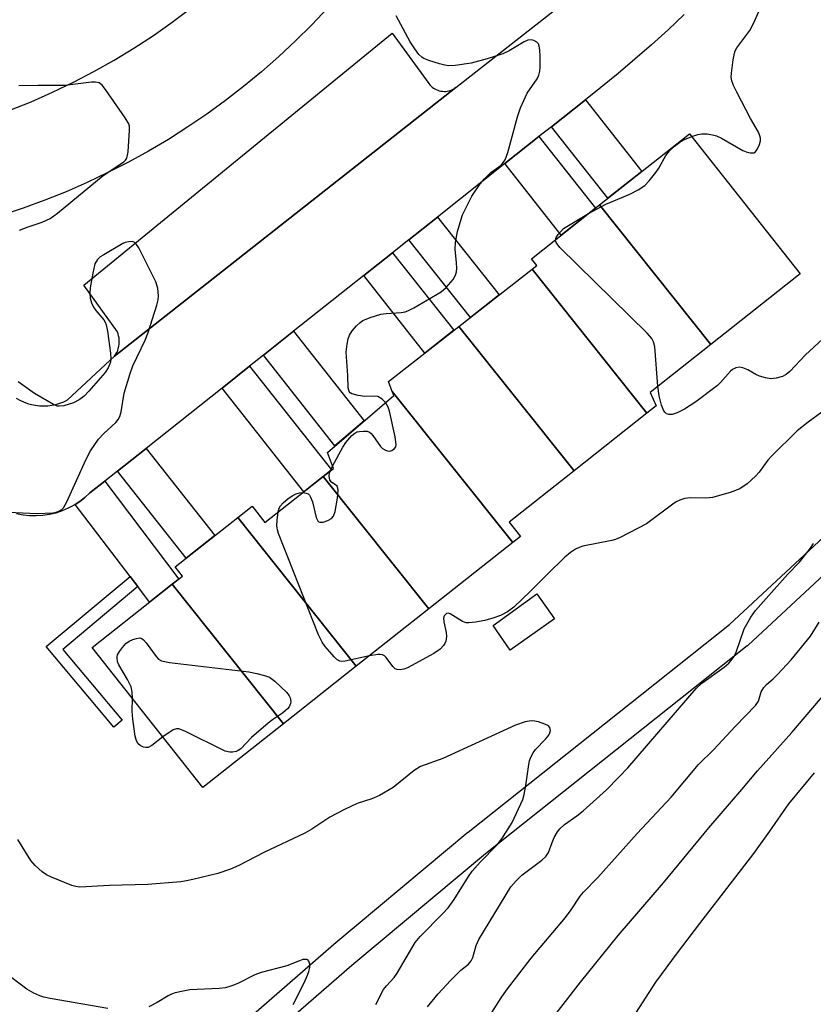
# Model space of a CAD drawing. Units: inches. Extents: x 1261767 to 1267767, y 553451 to 557451.
# Drawn here: x 1262099 to 1262270, y 554068 to 554280 of the extents above; entities that cross this region are included whole.
import ezdxf

# ---------------------------------------------------------------- set-up
doc = ezdxf.new("R2010")
doc.units = ezdxf.units.IN
doc.header["$MEASUREMENT"] = 0
for name, color, linetype in [('BLDG-Footprint', 5, 'Continuous'), ('CULTRL-Pad', 6, 'Continuous'), ('TRANS-Driveway', 251, 'Continuous'), ('TRANS-Non Street Sidewalk', 7, 'Continuous'), ('TRANS-Parking Lot', 4, 'Continuous'), ('TRANS-Road', 130, 'Continuous'), ('TRANS-Street Sidewalk', 7, 'Continuous'), ('Undefined', 1, 'Continuous')]:
    doc.layers.add(name, color=color, linetype=linetype)

msp = doc.modelspace()

# ---------------------------------------------------------------- linework, layer by layer
at = {"layer": 'BLDG-Footprint'}
for points, elevation in [([(1262247.68, 554209.78), (1262223.7, 554239.83), (1262243.11, 554255.17), (1262266.95, 554225.01)], 518.13), ([(1262247.68, 554209.78), (1262234.59, 554199.43), (1262235.89, 554196.53), (1262233.91, 554194.97), (1262209.15, 554226), (1262210.16, 554226.79), (1262209.01, 554228.23), (1262223.7, 554239.83)], 517.64), ([(1262233.91, 554194.97), (1262218.22, 554182.56), (1262193.4, 554213.67), (1262209.15, 554226)], 516.92), ([(1262218.22, 554182.56), (1262204.21, 554171.49), (1262206.65, 554168.41), (1262204.98, 554167.09), (1262179.02, 554199.64), (1262178.2, 554201.77), (1262193.4, 554213.67)], 516.69), ([(1262204.98, 554167.09), (1262186.9, 554152.8), (1262164.13, 554181.35), (1262166.32, 554183.08), (1262165.03, 554186.5), (1262179.33, 554198.81), (1262179.02, 554199.64)], 516.29), ([(1262186.9, 554152.8), (1262171.27, 554140.45), (1262145.7, 554172.51), (1262148.79, 554174.95), (1262151.57, 554171.43), (1262164.13, 554181.35)], 515.88), ([(1262171.27, 554140.45), (1262155.58, 554128.05), (1262131.59, 554158.12), (1262133.81, 554159.87), (1262132.24, 554161.87), (1262145.7, 554172.51)], 515.37), ([(1262155.58, 554128.05), (1262138.18, 554114.3), (1262114.33, 554144.48), (1262131.59, 554158.12)], 515.5)]:
    msp.add_lwpolyline(points, close=True, dxfattribs=dict(at, elevation=elevation))
at = {"layer": 'CULTRL-Pad'}
msp.add_lwpolyline([(1262214.02, 554150.68), (1262204.46, 554143.88), (1262200.74, 554149.2), (1262210.17, 554156.06)], close=True, dxfattribs=at)
at = {"layer": 'TRANS-Driveway'}
for points in [[(1262213.32, 554256.68), (1262220.65, 554262.49), (1262232.84, 554247.06), (1262225.5, 554241.26)], [(1262203.31, 554248.74), (1262210.64, 554254.55), (1262222.81, 554239.14), (1262215.47, 554233.33)], [(1262182.63, 554232.34), (1262188.78, 554237.22), (1262202.04, 554220.43), (1262195.86, 554215.59)], [(1262172.9, 554224.62), (1262179.11, 554229.54), (1262192.31, 554212.82), (1262186.07, 554207.93)], [(1262151.23, 554207.44), (1262157.76, 554212.62), (1262172.98, 554193.35), (1262166.66, 554187.9)], [(1262142.32, 554200.37), (1262148.25, 554205.07), (1262165.89, 554182.74), (1262164.13, 554181.35), (1262159.95, 554178.05)], [(1262119.79, 554182.5), (1262125.94, 554187.38), (1262140.76, 554168.61), (1262134.61, 554163.74)], [(1262124.15, 554157.63), (1262122.49, 554159.81), (1262110.65, 554175.28), (1262111.65, 554175.93), (1262112.78, 554176.81), (1262113.83, 554177.78), (1262117.04, 554180.33), (1262133, 554159.23), (1262131.59, 554158.12), (1262126.72, 554154.27)]]:
    msp.add_lwpolyline(points, close=True, dxfattribs=at)
at = {"layer": 'TRANS-Non Street Sidewalk'}
msp.add_lwpolyline([(1262124.15, 554157.63), (1262107.98, 554144.08), (1262120.78, 554128.8), (1262118.98, 554127.29), (1262104.42, 554144.67), (1262122.49, 554159.81)], close=True, dxfattribs=at)
at = {"layer": 'TRANS-Parking Lot'}
msp.add_lwpolyline([(1262192.76, 554265.16), (1262119.18, 554207.28), (1262119.43, 554207.67), (1262119.65, 554208.07), (1262119.83, 554208.49), (1262119.97, 554208.92), (1262120.08, 554209.37), (1262120.15, 554209.82), (1262120.18, 554210.28), (1262120.17, 554210.74), (1262120.12, 554211.2), (1262120.04, 554211.65), (1262119.92, 554212.09), (1262119.76, 554212.52), (1262112.54, 554222.53), (1262178.98, 554276.81), (1262186.9, 554265.98), (1262187.12, 554265.71), (1262187.36, 554265.45), (1262187.62, 554265.22), (1262187.89, 554265.01), (1262188.19, 554264.83), (1262188.5, 554264.67), (1262188.82, 554264.54), (1262189.15, 554264.44), (1262189.49, 554264.36), (1262189.83, 554264.31), (1262190.18, 554264.29), (1262190.53, 554264.3), (1262190.87, 554264.34), (1262191.21, 554264.41), (1262191.54, 554264.51), (1262191.87, 554264.63), (1262192.18, 554264.78), (1262192.48, 554264.96)], close=True, dxfattribs=at)
at = {"layer": 'TRANS-Road'}
for points in [[(1262097.96, 554198.23, 0), (1262098.73, 554197.78, 0), (1262099.53, 554197.4, 0), (1262100.36, 554197.08, 0), (1262101.22, 554196.83, 0), (1262102.1, 554196.66, 0), (1262102.98, 554196.55, 0), (1262103.87, 554196.52, 0), (1262104.76, 554196.56, 0), (1262105.64, 554196.67, 0), (1262106.51, 554196.86, 0), (1262107.37, 554197.11, 0), (1262108.2, 554197.44, 0), (1262109, 554197.83, 0), (1262119.18, 554207.28, 0), (1262192.76, 554265.16, 0), (1262217.6, 554284.66, 0)], [(1262165.1, 554282.26, 0), (1262161.69, 554278.66, 0), (1262158.17, 554275.16, 0), (1262154.55, 554271.78, 0), (1262150.82, 554268.51, 0), (1262146.99, 554265.36, 0), (1262143.06, 554262.32, 0), (1262139.05, 554259.41, 0), (1262134.95, 554256.62, 0), (1262130.76, 554253.96, 0), (1262126.5, 554251.44, 0), (1262122.16, 554249.04, 0), (1262117.74, 554246.78, 0), (1262113.26, 554244.65, 0), (1262108.72, 554242.66, 0), (1262104.11, 554240.82, 0), (1262099.46, 554239.11, 0), (1262094.75, 554237.56, 0)], [(1262096.57, 554260.21, 0), (1262101.21, 554262.07, 0), (1262105.78, 554264.09, 0), (1262110.29, 554266.25, 0), (1262114.72, 554268.56, 0), (1262119.07, 554271.02, 0), (1262123.34, 554273.61, 0), (1262127.52, 554276.35, 0), (1262131.61, 554279.22, 0), (1262135.6, 554282.23, 0)], [(1262241.97, 554280.83, 0), (1262238.48, 554277.56, 0), (1262234.94, 554274.35, 0), (1262231.34, 554271.21, 0), (1262227.69, 554268.14, 0), (1262223.98, 554265.13, 0), (1262220.65, 554262.49, 0), (1262213.32, 554256.68, 0), (1262210.64, 554254.55, 0), (1262203.31, 554248.74, 0), (1262188.78, 554237.22, 0), (1262182.63, 554232.34, 0), (1262179.11, 554229.54, 0), (1262172.9, 554224.62, 0), (1262157.76, 554212.62, 0), (1262151.23, 554207.44, 0), (1262148.25, 554205.07, 0), (1262142.32, 554200.37, 0), (1262125.94, 554187.38, 0), (1262119.79, 554182.5, 0), (1262117.04, 554180.33, 0), (1262113.83, 554177.78, 0), (1262112.78, 554176.81, 0), (1262111.65, 554175.93, 0), (1262110.65, 554175.28, 0), (1262110.45, 554175.15, 0), (1262109.19, 554174.48, 0), (1262107.87, 554173.92, 0), (1262106.51, 554173.46, 0), (1262105.12, 554173.13, 0), (1262103.7, 554172.92, 0), (1262102.28, 554172.83, 0), (1262100.85, 554172.86, 0), (1262099.43, 554173.01, 0), (1262098.02, 554173.28, 0)]]:
    msp.add_polyline3d(points, dxfattribs=at)
at = {"layer": 'TRANS-Street Sidewalk'}
for points in [[(1262136.37, 554054.45, 0), (1262166.37, 554080.54, 0), (1262166.42, 554080.58, 0), (1262195.33, 554104.7, 0), (1262195.39, 554104.74, 0), (1262251.74, 554149.44, 0), (1262317.52, 554210.57, 0)], [(1262321.26, 554205.85, 0), (1262255.74, 554144.97, 0), (1262255.63, 554144.87, 0), (1262255.56, 554144.82, 0), (1262199.15, 554100.07, 0), (1262170.29, 554075.99, 0), (1262140.04, 554049.69, 0)]]:
    msp.add_polyline3d(points, dxfattribs=at)
at = {"layer": 'Undefined'}
msp.add_line((1262165.71, 554182.6, 516), (1262166.15, 554183.52, 516), dxfattribs=at)
for points, elevation in [([(1262243.61, 554254.54), (1262244.93, 554255.01), (1262245.75, 554255.15), (1262246.91, 554255.12), (1262248.06, 554254.96), (1262248.9, 554254.72), (1262249.97, 554254.22), (1262254.57, 554251.59), (1262255.35, 554251.25), (1262256.17, 554251.06), (1262256.94, 554251.08), (1262257.33, 554251.29), (1262257.76, 554251.88), (1262258.18, 554252.88), (1262258.38, 554253.67), (1262258.41, 554254.19), (1262258.29, 554254.71), (1262257.95, 554255.47), (1262256.25, 554258.47), (1262253.27, 554264.1), (1262252.55, 554265.57), (1262252.19, 554266.58), (1262252.1, 554267.38), (1262252.15, 554268.23), (1262252.53, 554271.09), (1262252.8, 554272.49), (1262252.97, 554273.02), (1262253.31, 554273.69), (1262256.07, 554277.42), (1262256.92, 554278.93), (1262258.94, 554283.45)], 518), ([(1262177.53, 554197.26), (1262176.84, 554198.01), (1262175.89, 554198.54), (1262175.1, 554198.66), (1262173.14, 554198.59), (1262171.65, 554198.76), (1262170.28, 554199.14), (1262169.93, 554199.38), (1262169.72, 554199.66), (1262169.53, 554200.41), (1262169.48, 554203.06), (1262169.08, 554208.13), (1262169.28, 554209.85), (1262169.53, 554210.97), (1262169.82, 554211.77), (1262170.4, 554212.69), (1262171.28, 554213.76), (1262172.07, 554214.51), (1262172.71, 554214.92), (1262174.29, 554215.58), (1262176.53, 554216.28), (1262177.7, 554216.45), (1262180.96, 554216.64), (1262181.82, 554216.8), (1262182.36, 554217), (1262183.67, 554217.68), (1262189.56, 554221.13), (1262190.66, 554222.05), (1262192.15, 554223.75), (1262192.66, 554224.7), (1262192.84, 554225.45), (1262192.92, 554226.23), (1262192.89, 554227.37), (1262192.61, 554230.28), (1262192.68, 554231.75), (1262193.12, 554234.09), (1262193.64, 554236.03), (1262194.19, 554237.67), (1262196.15, 554241.72), (1262198, 554244.39), (1262198.91, 554245.47), (1262200.29, 554246.79), (1262202.47, 554248.38), (1262203.33, 554249.51), (1262203.95, 554251.13), (1262206.05, 554258.81), (1262206.67, 554260.77), (1262207.36, 554262.35), (1262208.14, 554263.88), (1262210.25, 554267.01), (1262210.59, 554267.8), (1262210.8, 554268.65), (1262210.88, 554269.5), (1262210.88, 554271.82), (1262210.84, 554273.26), (1262210.72, 554274.06), (1262210.53, 554274.52), (1262210.19, 554274.88), (1262209.51, 554275.25), (1262209, 554275.38), (1262208.23, 554275.3), (1262207.47, 554274.98), (1262204.22, 554273.04), (1262202.89, 554272.41), (1262199.5, 554271.28), (1262196.05, 554270.39), (1262192.61, 554269.87), (1262191.19, 554269.8), (1262190.33, 554269.95), (1262189.2, 554270.26), (1262186.94, 554270.97), (1262185.86, 554271.4), (1262185.37, 554271.68), (1262184.76, 554272.27), (1262183.88, 554273.45), (1262182.9, 554274.94), (1262179.88, 554280.58)], 516), ([(1262098.66, 554234.39), (1262100.55, 554235.11), (1262103.55, 554236.08), (1262105.26, 554236.88), (1262106.86, 554238.06), (1262116.68, 554246.16), (1262121.14, 554249.08), (1262121.52, 554249.46), (1262121.79, 554249.92), (1262122.07, 554251.28), (1262122.4, 554255.94), (1262122.35, 554256.79), (1262122.2, 554257.32), (1262121.48, 554258.58), (1262117.18, 554264.72), (1262116.46, 554265.63), (1262115.83, 554266.12), (1262115.06, 554266.27), (1262114.21, 554266.25), (1262108.46, 554265.53), (1262102.68, 554265.56), (1262098.54, 554265.46)], 514), ([(1262221.35, 554237.98), (1262225.05, 554240), (1262230.26, 554242.15), (1262232.01, 554243.1), (1262233.44, 554244.01), (1262234.44, 554245), (1262235.85, 554246.81), (1262236.48, 554247.77), (1262238.02, 554250.49), (1262238.78, 554251.51), (1262239.87, 554252.49), (1262241.05, 554253.36), (1262242.05, 554253.89), (1262243.61, 554254.54)], 518), ([(1262214.21, 554232.34), (1262214.38, 554232.79), (1262214.81, 554233.47), (1262215.95, 554234.72), (1262216.66, 554235.21), (1262221.35, 554237.98)], 518), ([(1262094.64, 554173.72), (1262102.46, 554173.36), (1262105.84, 554173.47), (1262106.38, 554173.56), (1262107.13, 554173.83), (1262107.8, 554174.22), (1262108.18, 554174.6), (1262108.9, 554175.87), (1262113.02, 554185.05), (1262113.95, 554186.83), (1262115.72, 554189.38), (1262116.88, 554190.58), (1262119.44, 554192.93), (1262119.95, 554193.57), (1262120.3, 554194.23), (1262120.61, 554195.29), (1262121.24, 554199.28), (1262122.49, 554203.55), (1262123.12, 554205.2), (1262125.73, 554210.72), (1262126.41, 554212.33), (1262128.29, 554218.25), (1262128.57, 554219.39), (1262128.64, 554220.24), (1262128.51, 554221.92), (1262128.09, 554223.27), (1262124.36, 554230.61), (1262123.92, 554231.33), (1262123.38, 554231.83), (1262122.96, 554231.94), (1262122.23, 554231.91), (1262121.48, 554231.72), (1262120.95, 554231.49), (1262116.82, 554229.11), (1262116.09, 554228.63), (1262115.47, 554228.05), (1262114.92, 554227.11), (1262114.44, 554225.15), (1262113.9, 554221.98), (1262113.85, 554220.85), (1262113.9, 554219.74), (1262114.16, 554218.71), (1262114.62, 554217.77), (1262115.09, 554217.09), (1262116.82, 554215.05), (1262117.12, 554214.56), (1262117.32, 554214.03), (1262117.61, 554212.6), (1262118.29, 554207.9), (1262118.37, 554206.73), (1262118.25, 554205.94), (1262117.78, 554204.71), (1262117.14, 554203.76), (1262113.64, 554199.69), (1262112.62, 554198.65), (1262111.52, 554197.83), (1262110.31, 554197.23), (1262108.25, 554196.58), (1262107.24, 554196.45), (1262106.78, 554196.51), (1262105.98, 554196.81), (1262101.93, 554199.22), (1262098.41, 554201.72)], 514), ([(1262236.3, 554200.78), (1262235.6, 554209.24), (1262235.37, 554210.35), (1262234.98, 554211.09), (1262234, 554212.17), (1262215.17, 554230.69), (1262214.34, 554231.71), (1262214.2, 554232.13), (1262214.21, 554232.34)], 518), ([(1262271.78, 554210.89), (1262268.13, 554207.56), (1262264.73, 554203.97), (1262263.91, 554203.27), (1262263.17, 554202.89), (1262261.75, 554202.5), (1262260.6, 554202.4), (1262259.51, 554202.55), (1262258.18, 554202.91), (1262257.41, 554203.27), (1262255.65, 554204.31), (1262254.63, 554204.74), (1262253.86, 554204.88), (1262253.08, 554204.75), (1262252.35, 554204.4), (1262251.91, 554204.04), (1262249.8, 554201.58), (1262249.17, 554200.96), (1262244.46, 554197.39), (1262242.02, 554195.8), (1262240.45, 554195.02), (1262239.39, 554194.67), (1262238.62, 554194.67), (1262238.15, 554194.83), (1262237.75, 554195.16), (1262237.48, 554195.61), (1262237.09, 554196.69), (1262236.59, 554198.7), (1262236.3, 554200.78)], 518), ([(1262166.15, 554183.52), (1262168.36, 554187.63), (1262168.99, 554188.64), (1262170.3, 554190.16), (1262170.94, 554190.68), (1262171.42, 554190.92), (1262171.96, 554191.05), (1262172.8, 554191.12), (1262173.62, 554191.06), (1262174.11, 554190.89), (1262174.51, 554190.58), (1262174.87, 554190.17), (1262176.51, 554187.77), (1262176.91, 554187.37), (1262177.56, 554186.99), (1262178.03, 554186.84), (1262178.49, 554186.81), (1262178.94, 554186.94), (1262179.51, 554187.34), (1262179.76, 554187.71), (1262179.86, 554188.2), (1262179.64, 554189.9), (1262178.42, 554195.42), (1262178.13, 554196.23), (1262177.53, 554197.26)], 516), ([(1262274.6, 554197.32), (1262268.67, 554193.02), (1262266.33, 554191.19), (1262260.78, 554185.74), (1262260.02, 554184.84), (1262258.1, 554182.24), (1262257.33, 554181.39), (1262255.53, 554179.73), (1262253.93, 554178.69), (1262251.9, 554177.87), (1262248.04, 554176.78), (1262246.64, 554176.64), (1262243.25, 554176.73), (1262242.12, 554176.56), (1262241.02, 554176.23), (1262240.23, 554175.87), (1262239.5, 554175.39), (1262233.81, 554171.14), (1262228.18, 554168.21), (1262227.13, 554167.77), (1262226.37, 554167.55), (1262220.14, 554166.29), (1262219.3, 554166.03), (1262218.56, 554165.68), (1262217.45, 554164.97), (1262216.24, 554163.93), (1262212.52, 554160.32), (1262208.77, 554156.52), (1262205.2, 554153.17), (1262203.84, 554152.16), (1262202.36, 554151.39), (1262200.7, 554150.8), (1262199, 554150.3), (1262196.96, 554149.91), (1262195.51, 554149.77), (1262194.95, 554149.82), (1262194.15, 554150.11), (1262191.53, 554151.76), (1262191.11, 554151.88), (1262190.71, 554151.82), (1262190.24, 554151.34), (1262190.09, 554150.84), (1262190.13, 554150.03), (1262190.61, 554147.74), (1262190.7, 554146.88), (1262190.55, 554145.82), (1262190.37, 554145.33), (1262190.1, 554144.89), (1262189.33, 554144.14), (1262187.95, 554143.17), (1262182.28, 554140.1), (1262181.54, 554139.8), (1262180.79, 554139.65), (1262180.08, 554139.73), (1262179.65, 554139.91), (1262179.12, 554140.38), (1262177.69, 554142.31), (1262177.33, 554142.66), (1262176.93, 554142.91), (1262176.43, 554143.01), (1262175.89, 554143), (1262174.12, 554142.7)], 516), ([(1262159.72, 554177.86), (1262160.43, 554177.77), (1262160.89, 554177.57), (1262161.19, 554177.27), (1262161.43, 554176.88), (1262161.8, 554175.9), (1262162.62, 554172.52), (1262163.04, 554171.65), (1262163.39, 554171.46), (1262164.1, 554171.51), (1262165.17, 554171.86), (1262165.9, 554172.27), (1262166.39, 554172.81), (1262166.75, 554173.77), (1262167.19, 554176.64), (1262167.34, 554178.31), (1262167.3, 554178.8), (1262167.15, 554179.21), (1262166.82, 554179.51), (1262165.98, 554180), (1262165.58, 554180.55), (1262165.43, 554181.5), (1262165.51, 554182.02), (1262165.71, 554182.6)], 516), ([(1262154.42, 554173.68), (1262154.64, 554174.51), (1262154.9, 554175), (1262155.47, 554175.63), (1262156.6, 554176.59), (1262157.56, 554177.24), (1262158.28, 554177.61), (1262159.06, 554177.83), (1262159.72, 554177.86)], 516), ([(1262174.12, 554142.7), (1262168.88, 554141.56), (1262168.17, 554141.48), (1262167.74, 554141.54), (1262167.08, 554141.92), (1262166.48, 554142.5), (1262164.58, 554144.68), (1262163.9, 554145.61), (1262163.14, 554147.21), (1262154.51, 554169.02), (1262154.26, 554169.86), (1262154.17, 554170.73), (1262154.22, 554171.91), (1262154.42, 554173.68)], 516), ([(1262186.6, 554067.06), (1262188.94, 554069.9), (1262191.6, 554072.77), (1262193.8, 554074.98), (1262195.43, 554076.29), (1262196.04, 554076.99), (1262196.39, 554077.68), (1262197.13, 554080.32), (1262197.68, 554081.59), (1262204.61, 554092.9), (1262205.72, 554094.23), (1262206.95, 554095.46), (1262211.24, 554098.68), (1262212.11, 554099.45), (1262212.67, 554100.33), (1262213.47, 554102.51), (1262213.94, 554103.55), (1262214.64, 554104.78), (1262215.14, 554105.44), (1262216.17, 554106.38), (1262218.83, 554108.23), (1262220.2, 554109.33), (1262225.21, 554113.83), (1262227.82, 554116.45), (1262229.77, 554118.55), (1262244.51, 554135.68), (1262245.79, 554136.77), (1262250.55, 554140.25), (1262251.56, 554141.11), (1262252.1, 554141.68), (1262252.71, 554142.56), (1262253.18, 554143.5), (1262254.86, 554148.5), (1262256.34, 554151.02), (1262257.36, 554152.43), (1262260.19, 554155.69), (1262264.3, 554160.27), (1262266.8, 554162.84), (1262269.2, 554165.88), (1262269.81, 554166.88)], 516), ([(1262200, 554065.07), (1262202.5, 554069.04), (1262203.64, 554070.68), (1262208.98, 554077.55), (1262216.35, 554086.32), (1262217.59, 554088), (1262219.54, 554090.93), (1262220.23, 554091.78), (1262223.36, 554094.94), (1262231.83, 554104.43), (1262239.14, 554112.28), (1262245.04, 554119.26), (1262248.3, 554122.43), (1262253.03, 554127.55), (1262257.35, 554131.98), (1262257.96, 554132.92), (1262258.58, 554134.92), (1262259.12, 554135.89), (1262259.69, 554136.55), (1262261.12, 554137.74), (1262262.1, 554138.67), (1262264.99, 554141.83), (1262269.17, 554146.94), (1262271.07, 554149.91)], 518), ([(1262123, 554133.5), (1262122.99, 554134.88), (1262122.74, 554135.98), (1262121.94, 554137.57), (1262120.09, 554140.75), (1262119.81, 554141.42), (1262119.7, 554142.38), (1262119.82, 554142.89), (1262120.19, 554143.61), (1262120.86, 554144.51), (1262121.62, 554145.33), (1262122.31, 554145.82), (1262123.08, 554146.19), (1262123.86, 554146.46), (1262124.6, 554146.57), (1262125.04, 554146.44), (1262125.42, 554146.14), (1262125.95, 554145.52), (1262128.13, 554142.52), (1262128.65, 554142), (1262129.3, 554141.61), (1262130.99, 554141.25), (1262148.1, 554139.22), (1262149.81, 554138.9), (1262151.48, 554138.48), (1262152.53, 554138.08), (1262153.7, 554137.22), (1262156.32, 554134.77), (1262156.83, 554134.08), (1262157.02, 554133.61), (1262157.14, 554132.88), (1262157.1, 554132.39), (1262156.81, 554131.7), (1262156.47, 554131.28), (1262155.39, 554130.37), (1262153.18, 554128.91), (1262152.24, 554128.2), (1262148.66, 554125.08), (1262146.37, 554122.66), (1262145.83, 554122.29), (1262145.34, 554122.09), (1262144.56, 554121.93), (1262144.03, 554121.91), (1262142.97, 554122.16), (1262134.32, 554126.44), (1262133.01, 554126.94), (1262132.5, 554126.98), (1262131.77, 554126.75), (1262129.53, 554125.24)], 516), ([(1262129.53, 554125.24), (1262127.18, 554123.4), (1262126.38, 554122.98), (1262125.92, 554122.93), (1262125.4, 554123.03), (1262124.66, 554123.37), (1262124.25, 554123.72), (1262123.89, 554124.36), (1262123.6, 554125.36), (1262123.09, 554129.08), (1262122.94, 554130.79), (1262123, 554133.5)], 516), ([(1262175.5, 554067.56), (1262177.16, 554070.8), (1262177.8, 554071.63), (1262179.43, 554073.43), (1262180.11, 554074.34), (1262183.94, 554080.94), (1262185.06, 554082.23), (1262189.91, 554087.17), (1262191.04, 554088.42), (1262192.34, 554090.21), (1262195.47, 554095.19), (1262196.24, 554096.27), (1262197.99, 554098.22), (1262201.55, 554101.88), (1262202.64, 554103.3), (1262204.84, 554106.82), (1262207.15, 554111.73), (1262207.47, 554112.82), (1262207.85, 554114.76), (1262208.44, 554119.29), (1262208.64, 554120.1), (1262208.93, 554120.85), (1262209.42, 554121.8), (1262209.91, 554122.48), (1262212.07, 554124.76), (1262212.75, 554125.6), (1262212.98, 554126.08), (1262213.1, 554126.59), (1262212.99, 554127.27), (1262212.67, 554127.6), (1262211.94, 554127.97), (1262210.53, 554128.44), (1262209.36, 554128.66), (1262208.52, 554128.63), (1262207.68, 554128.48), (1262205.57, 554127.73), (1262189.95, 554120.6), (1262185.14, 554118.85), (1262183.78, 554117.98), (1262179.21, 554114.33), (1262176.24, 554112.59), (1262174.61, 554111.86), (1262171.44, 554110.85), (1262168.74, 554109.56), (1262165.54, 554107.91), (1262161.65, 554105.38), (1262160.17, 554104.51), (1262151.32, 554100.31), (1262145.97, 554097.5), (1262144.17, 554096.72), (1262141.41, 554095.8), (1262136.06, 554094.49), (1262134.65, 554094.19), (1262133.47, 554094.04), (1262126.35, 554093.45), (1262118.05, 554093.21), (1262111.66, 554092.88), (1262110.82, 554092.97), (1262109.98, 554093.19), (1262105.56, 554095.02), (1262104.5, 554095.54), (1262103.55, 554096.19), (1262102.05, 554097.52), (1262101.08, 554098.58), (1262098.32, 554103.13)], 514), ([(1262117.68, 554066.7), (1262105.29, 554068.84), (1262103.88, 554069.15), (1262103.06, 554069.42), (1262101.73, 554070), (1262100.22, 554070.85), (1262090.24, 554078.36)], 512), ([(1262157.68, 554067.6), (1262160.03, 554072.27), (1262160.75, 554073.89), (1262161.05, 554074.71), (1262161.25, 554075.54), (1262161.23, 554076.3), (1262161.05, 554076.95), (1262160.81, 554077.23), (1262160.64, 554077.3), (1262159.77, 554077.25), (1262159.02, 554077.02), (1262156.31, 554075.93), (1262150.74, 554074.5), (1262149.39, 554073.96), (1262145.73, 554072.08), (1262144.42, 554071.59), (1262143.09, 554071.2), (1262141.73, 554071.03), (1262135.4, 554070.73), (1262133.96, 554070.48), (1262132.25, 554070.07), (1262131.42, 554069.79), (1262130.71, 554069.46), (1262128.32, 554068), (1262126.52, 554067.08)], 512)]:
    msp.add_lwpolyline(points, dxfattribs=dict(at, elevation=elevation))
for points in [[(1262212.11, 554062.75, 520), (1262219.63, 554072.38, 520), (1262227.75, 554082.43, 520), (1262237.5, 554093.81, 520), (1262247.27, 554105.64, 520), (1262254.39, 554113.89, 520), (1262257.75, 554117.9, 520), (1262265.16, 554126.2, 520), (1262272.53, 554134.84, 520)], [(1262230.87, 554064.71, 522), (1262235.87, 554072.38, 522), (1262240.53, 554078.7, 522), (1262245.32, 554085.01, 522), (1262256.99, 554100.11, 522), (1262260.44, 554104.89, 522), (1262264.53, 554110.79, 522), (1262270.05, 554117.5, 522)]]:
    msp.add_polyline3d(points, dxfattribs=at)

doc.saveas('drawing.dxf')
